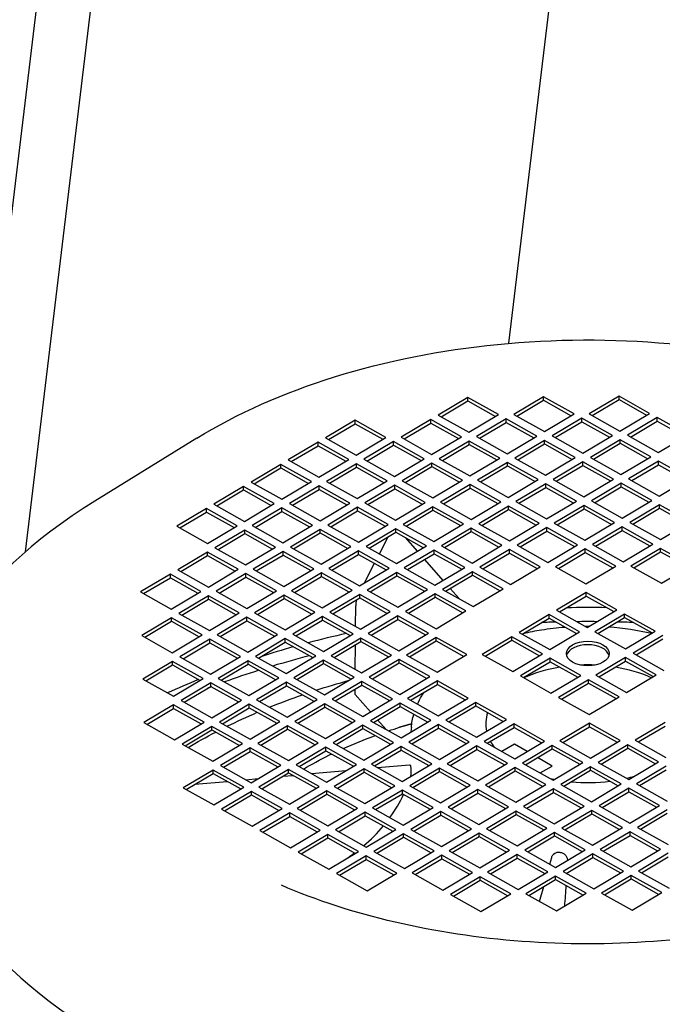
# Model space of a CAD drawing. Units: millimetres. Extents: x 373 to 5016, y 47 to 6538.
# Drawn here: x 1769 to 1833, y 5244 to 5342 of the extents above; entities that cross this region are included whole.
import ezdxf

# ---------------------------------------------------------------- set-up
doc = ezdxf.new("R2010")
doc.units = ezdxf.units.MM
doc.header["$LTSCALE"] = 24
doc.layers.add('Visible Edges(Hillmar_metric)', color=7, linetype='Continuous', lineweight=25)

msp = doc.modelspace()

# ---------------------------------------------------------------- linework, layer by layer
at = {"layer": 'Visible Edges(Hillmar_metric)'}
for p, q in [((1769.561, 5288.731), (1816.309, 5678.103)), ((1763.301, 5281.879), (1810.56, 5675.501)), ((1817.842, 5309.578), (1859.94, 5660.218)), ((1813.755, 5304.17), (1810.782, 5302.403)), ((1816.816, 5302.454), (1813.755, 5304.17)), ((1813.755, 5303.821), (1813.755, 5304.17)), ((1821.297, 5304.233), (1818.324, 5302.466)), ((1818.626, 5302.297), (1821.297, 5303.885)), ((1824.357, 5302.517), (1821.297, 5304.233)), ((1821.297, 5303.885), (1821.297, 5304.233)), ((1821.297, 5303.885), (1824.056, 5302.338)), ((1828.838, 5304.297), (1825.866, 5302.53)), ((1826.167, 5302.361), (1828.838, 5303.949)), ((1831.899, 5302.581), (1828.838, 5304.297)), ((1828.838, 5303.949), (1828.838, 5304.297)), ((1828.838, 5303.949), (1831.597, 5302.401)), ((1811.084, 5302.234), (1813.755, 5303.821)), ((1813.755, 5303.821), (1816.514, 5302.274)), ((1802.497, 5301.897), (1799.525, 5300.13)), ((1805.558, 5300.181), (1802.497, 5301.897)), ((1802.497, 5301.549), (1802.497, 5301.897)), ((1810.039, 5301.961), (1807.066, 5300.194)), ((1813.1, 5300.245), (1810.039, 5301.961)), ((1810.039, 5301.613), (1810.039, 5301.961)), ((1810.782, 5302.403), (1813.843, 5300.686)), ((1813.843, 5300.686), (1816.816, 5302.454)), ((1817.581, 5302.025), (1814.608, 5300.257)), ((1820.641, 5300.308), (1817.581, 5302.025)), ((1817.581, 5301.676), (1817.581, 5302.025)), ((1818.324, 5302.466), (1821.385, 5300.75)), ((1821.385, 5300.75), (1824.357, 5302.517)), ((1825.122, 5302.088), (1822.15, 5300.321)), ((1828.183, 5300.372), (1825.122, 5302.088)), ((1825.122, 5301.74), (1825.122, 5302.088)), ((1825.866, 5302.53), (1828.926, 5300.814)), ((1828.926, 5300.814), (1831.899, 5302.581)), ((1832.664, 5302.152), (1829.691, 5300.384)), ((1835.725, 5300.435), (1832.664, 5302.152)), ((1832.664, 5301.803), (1832.664, 5302.152)), ((1799.826, 5299.961), (1802.497, 5301.549)), ((1802.497, 5301.549), (1805.257, 5300.002)), ((1807.368, 5300.025), (1810.039, 5301.613)), ((1810.039, 5301.613), (1812.798, 5300.065)), ((1814.91, 5300.088), (1817.581, 5301.676)), ((1817.581, 5301.676), (1820.34, 5300.129)), ((1822.451, 5300.152), (1825.122, 5301.74)), ((1825.122, 5301.74), (1827.882, 5300.192)), ((1829.993, 5300.215), (1832.664, 5301.803)), ((1832.664, 5301.803), (1835.423, 5300.256)), ((1786.675, 5300.097), (1776.485, 5293.796)), ((1799.525, 5300.13), (1802.585, 5298.414)), ((1802.585, 5298.414), (1805.558, 5300.181)), ((1807.066, 5300.194), (1810.127, 5298.478)), ((1810.127, 5298.478), (1813.1, 5300.245)), ((1814.608, 5300.257), (1817.669, 5298.541)), ((1817.669, 5298.541), (1820.641, 5300.308)), ((1822.15, 5300.321), (1825.211, 5298.605)), ((1825.211, 5298.605), (1828.183, 5300.372)), ((1828.948, 5299.943), (1825.976, 5298.176)), ((1832.009, 5298.226), (1828.948, 5299.943)), ((1828.948, 5299.594), (1828.948, 5299.943)), ((1829.691, 5300.384), (1832.752, 5298.668)), ((1832.752, 5298.668), (1835.725, 5300.435)), ((1798.782, 5299.689), (1795.809, 5297.922)), ((1796.111, 5297.752), (1798.782, 5299.34)), ((1801.842, 5297.972), (1798.782, 5299.689)), ((1798.782, 5299.34), (1798.782, 5299.689)), ((1798.782, 5299.34), (1801.541, 5297.793)), ((1806.323, 5299.752), (1803.351, 5297.985)), ((1803.652, 5297.816), (1806.323, 5299.404)), ((1809.384, 5298.036), (1806.323, 5299.752)), ((1806.323, 5299.404), (1806.323, 5299.752)), ((1806.323, 5299.404), (1809.082, 5297.857)), ((1813.865, 5299.816), (1810.892, 5298.049)), ((1811.194, 5297.879), (1813.865, 5299.467)), ((1816.926, 5298.099), (1813.865, 5299.816)), ((1813.865, 5299.467), (1813.865, 5299.816)), ((1813.865, 5299.467), (1816.624, 5297.92)), ((1821.407, 5299.879), (1818.434, 5298.112)), ((1818.736, 5297.943), (1821.407, 5299.531)), ((1824.467, 5298.163), (1821.407, 5299.879)), ((1821.407, 5299.531), (1821.407, 5299.879)), ((1821.407, 5299.531), (1824.166, 5297.984)), ((1826.277, 5298.007), (1828.948, 5299.594)), ((1828.948, 5299.594), (1831.707, 5298.047)), ((1798.87, 5296.205), (1801.842, 5297.972)), ((1803.351, 5297.985), (1806.411, 5296.269)), ((1806.411, 5296.269), (1809.384, 5298.036)), ((1810.892, 5298.049), (1813.953, 5296.332)), ((1813.953, 5296.332), (1816.926, 5298.099)), ((1818.434, 5298.112), (1821.495, 5296.396)), ((1821.495, 5296.396), (1824.467, 5298.163)), ((1825.976, 5298.176), (1829.036, 5296.459)), ((1829.036, 5296.459), (1832.009, 5298.226)), ((1795.066, 5297.48), (1792.093, 5295.713)), ((1792.395, 5295.544), (1795.066, 5297.131)), ((1798.126, 5295.764), (1795.066, 5297.48)), ((1795.066, 5297.131), (1795.066, 5297.48)), ((1795.066, 5297.131), (1797.825, 5295.584)), ((1795.809, 5297.922), (1798.87, 5296.205)), ((1802.607, 5297.543), (1799.635, 5295.776)), ((1799.936, 5295.607), (1802.607, 5297.195)), ((1805.668, 5295.827), (1802.607, 5297.543)), ((1802.607, 5297.195), (1802.607, 5297.543)), ((1802.607, 5297.195), (1805.367, 5295.648)), ((1810.149, 5297.607), (1807.176, 5295.84)), ((1807.478, 5295.671), (1810.149, 5297.258)), ((1813.21, 5295.891), (1810.149, 5297.607)), ((1810.149, 5297.258), (1810.149, 5297.607)), ((1810.149, 5297.258), (1812.908, 5295.711)), ((1817.691, 5297.67), (1814.718, 5295.903)), ((1815.02, 5295.734), (1817.691, 5297.322)), ((1820.752, 5295.954), (1817.691, 5297.67)), ((1817.691, 5297.322), (1817.691, 5297.67)), ((1817.691, 5297.322), (1820.45, 5295.775)), ((1825.233, 5297.734), (1822.26, 5295.967)), ((1822.561, 5295.798), (1825.233, 5297.385)), ((1828.293, 5296.018), (1825.233, 5297.734)), ((1825.233, 5297.385), (1825.233, 5297.734)), ((1825.233, 5297.385), (1827.992, 5295.838)), ((1832.774, 5297.797), (1829.802, 5296.03)), ((1830.103, 5295.861), (1832.774, 5297.449)), ((1835.835, 5296.081), (1832.774, 5297.797)), ((1832.774, 5297.449), (1832.774, 5297.797)), ((1832.774, 5297.449), (1835.533, 5295.902)), ((1825.321, 5294.25), (1828.293, 5296.018)), ((1829.802, 5296.03), (1832.862, 5294.314)), ((1832.862, 5294.314), (1835.835, 5296.081)), ((1791.35, 5295.271), (1788.377, 5293.504)), ((1794.411, 5293.555), (1791.35, 5295.271)), ((1791.35, 5294.923), (1791.35, 5295.271)), ((1792.093, 5295.713), (1795.154, 5293.996)), ((1795.154, 5293.996), (1798.126, 5295.764)), ((1798.892, 5295.334), (1795.919, 5293.567)), ((1801.952, 5293.618), (1798.892, 5295.334)), ((1798.892, 5294.986), (1798.892, 5295.334)), ((1799.635, 5295.776), (1802.696, 5294.06)), ((1802.696, 5294.06), (1805.668, 5295.827)), ((1806.433, 5295.398), (1803.461, 5293.631)), ((1803.762, 5293.462), (1806.433, 5295.05)), ((1809.494, 5293.682), (1806.433, 5295.398)), ((1806.433, 5295.05), (1806.433, 5295.398)), ((1806.433, 5295.05), (1809.192, 5293.502)), ((1807.176, 5295.84), (1810.237, 5294.123)), ((1810.237, 5294.123), (1813.21, 5295.891)), ((1813.975, 5295.461), (1811.002, 5293.694)), ((1811.304, 5293.525), (1813.975, 5295.113)), ((1817.036, 5293.745), (1813.975, 5295.461)), ((1813.975, 5295.113), (1813.975, 5295.461)), ((1813.975, 5295.113), (1816.734, 5293.566)), ((1814.718, 5295.903), (1817.779, 5294.187)), ((1817.779, 5294.187), (1820.752, 5295.954)), ((1821.517, 5295.525), (1818.544, 5293.758)), ((1818.846, 5293.589), (1821.517, 5295.177)), ((1824.577, 5293.809), (1821.517, 5295.525)), ((1821.517, 5295.177), (1821.517, 5295.525)), ((1821.517, 5295.177), (1824.276, 5293.629)), ((1822.26, 5295.967), (1825.321, 5294.25)), ((1829.058, 5295.589), (1826.086, 5293.821)), ((1826.387, 5293.652), (1829.058, 5295.24)), ((1832.119, 5293.872), (1829.058, 5295.589)), ((1829.058, 5295.24), (1829.058, 5295.589)), ((1829.058, 5295.24), (1831.817, 5293.693)), ((1788.679, 5293.335), (1791.35, 5294.923)), ((1791.35, 5294.923), (1794.109, 5293.375)), ((1796.221, 5293.398), (1798.892, 5294.986)), ((1798.892, 5294.986), (1801.651, 5293.439)), ((1787.634, 5293.062), (1784.661, 5291.295)), ((1790.695, 5291.346), (1787.634, 5293.062)), ((1787.634, 5292.714), (1787.634, 5293.062)), ((1788.377, 5293.504), (1791.438, 5291.788)), ((1791.438, 5291.788), (1794.411, 5293.555)), ((1795.176, 5293.126), (1792.203, 5291.359)), ((1798.237, 5291.409), (1795.176, 5293.126)), ((1795.176, 5292.777), (1795.176, 5293.126)), ((1795.919, 5293.567), (1798.98, 5291.851)), ((1798.98, 5291.851), (1801.952, 5293.618)), ((1802.718, 5293.189), (1799.745, 5291.422)), ((1805.778, 5291.473), (1802.718, 5293.189)), ((1802.718, 5292.841), (1802.718, 5293.189)), ((1803.461, 5293.631), (1806.521, 5291.915)), ((1806.521, 5291.915), (1809.494, 5293.682)), ((1810.259, 5293.253), (1807.287, 5291.486)), ((1813.32, 5291.536), (1810.259, 5293.253)), ((1810.259, 5292.904), (1810.259, 5293.253)), ((1811.002, 5293.694), (1814.063, 5291.978)), ((1814.063, 5291.978), (1817.036, 5293.745)), ((1817.801, 5293.316), (1814.828, 5291.549)), ((1820.862, 5291.6), (1817.801, 5293.316)), ((1817.801, 5292.968), (1817.801, 5293.316)), ((1818.544, 5293.758), (1821.605, 5292.042)), ((1821.605, 5292.042), (1824.577, 5293.809)), ((1825.343, 5293.38), (1822.37, 5291.613)), ((1828.403, 5291.663), (1825.343, 5293.38)), ((1825.343, 5293.031), (1825.343, 5293.38)), ((1826.086, 5293.821), (1829.146, 5292.105)), ((1829.146, 5292.105), (1832.119, 5293.872)), ((1832.884, 5293.443), (1829.912, 5291.676)), ((1830.213, 5291.507), (1832.884, 5293.095)), ((1835.945, 5291.727), (1832.884, 5293.443)), ((1832.884, 5293.095), (1832.884, 5293.443)), ((1832.884, 5293.095), (1835.643, 5291.548)), ((1784.963, 5291.126), (1787.634, 5292.714)), ((1787.634, 5292.714), (1790.393, 5291.167)), ((1792.505, 5291.189), (1795.176, 5292.777)), ((1795.176, 5292.777), (1797.935, 5291.23)), ((1800.046, 5291.253), (1802.718, 5292.841)), ((1802.718, 5292.841), (1805.477, 5291.294)), ((1807.588, 5291.316), (1810.259, 5292.904)), ((1810.259, 5292.904), (1813.018, 5291.357)), ((1815.13, 5291.38), (1817.801, 5292.968)), ((1817.801, 5292.968), (1820.56, 5291.421)), ((1822.671, 5291.443), (1825.343, 5293.031)), ((1825.343, 5293.031), (1828.102, 5291.484)), ((1784.661, 5291.295), (1787.722, 5289.579)), ((1787.722, 5289.579), (1790.695, 5291.346)), ((1792.203, 5291.359), (1795.264, 5289.642)), ((1795.264, 5289.642), (1798.237, 5291.409)), ((1799.745, 5291.422), (1802.806, 5289.706)), ((1802.806, 5289.706), (1805.778, 5291.473)), ((1807.287, 5291.486), (1810.347, 5289.769)), ((1810.347, 5289.769), (1813.32, 5291.536)), ((1814.085, 5291.107), (1811.112, 5289.34)), ((1817.146, 5289.391), (1814.085, 5291.107)), ((1814.085, 5290.759), (1814.085, 5291.107)), ((1814.828, 5291.549), (1817.889, 5289.833)), ((1817.889, 5289.833), (1820.862, 5291.6)), ((1821.627, 5291.171), (1818.654, 5289.404)), ((1824.687, 5289.455), (1821.627, 5291.171)), ((1821.627, 5290.822), (1821.627, 5291.171)), ((1822.37, 5291.613), (1825.431, 5289.896)), ((1825.431, 5289.896), (1828.403, 5291.663)), ((1829.168, 5291.234), (1826.196, 5289.467)), ((1832.229, 5289.518), (1829.168, 5291.234)), ((1829.168, 5290.886), (1829.168, 5291.234)), ((1829.912, 5291.676), (1832.972, 5289.96)), ((1832.972, 5289.96), (1835.945, 5291.727)), ((1791.46, 5290.917), (1788.487, 5289.15)), ((1788.789, 5288.981), (1791.46, 5290.568)), ((1794.521, 5289.2), (1791.46, 5290.917)), ((1791.46, 5290.568), (1791.46, 5290.917)), ((1791.46, 5290.568), (1794.219, 5289.021)), ((1799.002, 5290.98), (1796.029, 5289.213)), ((1796.331, 5289.044), (1799.002, 5290.632)), ((1802.062, 5289.264), (1799.002, 5290.98)), ((1799.002, 5290.632), (1799.002, 5290.98)), ((1799.002, 5290.632), (1801.761, 5289.085)), ((1806.543, 5291.044), (1803.571, 5289.277)), ((1803.872, 5289.108), (1806.543, 5290.695)), ((1804.901, 5288.531), (1805.777, 5290.24)), ((1809.604, 5289.328), (1806.543, 5291.044)), ((1806.543, 5290.695), (1806.543, 5291.044)), ((1806.543, 5290.695), (1809.302, 5289.148)), ((1807.473, 5290.174), (1808.696, 5288.788)), ((1811.414, 5289.171), (1814.085, 5290.759)), ((1814.085, 5290.759), (1816.844, 5289.212)), ((1818.956, 5289.235), (1821.627, 5290.822)), ((1821.627, 5290.822), (1824.386, 5289.275)), ((1826.497, 5289.298), (1829.168, 5290.886)), ((1829.168, 5290.886), (1831.927, 5289.339)), ((1788.487, 5289.15), (1791.548, 5287.433)), ((1791.548, 5287.433), (1794.521, 5289.2)), ((1796.029, 5289.213), (1799.09, 5287.497)), ((1799.09, 5287.497), (1802.062, 5289.264)), ((1803.571, 5289.277), (1806.631, 5287.56)), ((1806.631, 5287.56), (1809.604, 5289.328)), ((1811.112, 5289.34), (1814.173, 5287.624)), ((1814.173, 5287.624), (1817.146, 5289.391)), ((1818.654, 5289.404), (1821.715, 5287.687)), ((1821.715, 5287.687), (1824.687, 5289.455)), ((1826.196, 5289.467), (1829.256, 5287.751)), ((1829.256, 5287.751), (1832.229, 5289.518)), ((1787.744, 5288.708), (1784.772, 5286.941)), ((1785.073, 5286.772), (1787.744, 5288.36)), ((1790.805, 5286.992), (1787.744, 5288.708)), ((1787.744, 5288.36), (1787.744, 5288.708)), ((1787.744, 5288.36), (1790.503, 5286.812)), ((1795.286, 5288.771), (1792.313, 5287.004)), ((1792.615, 5286.835), (1795.286, 5288.423)), ((1798.347, 5287.055), (1795.286, 5288.771)), ((1795.286, 5288.423), (1795.286, 5288.771)), ((1795.286, 5288.423), (1798.045, 5286.876)), ((1802.828, 5288.835), (1799.855, 5287.068)), ((1800.156, 5286.899), (1802.828, 5288.487)), ((1805.888, 5287.119), (1802.828, 5288.835)), ((1802.828, 5288.487), (1802.828, 5288.835)), ((1802.828, 5288.487), (1805.587, 5286.939)), ((1810.369, 5288.898), (1807.397, 5287.131)), ((1807.698, 5286.962), (1810.369, 5288.55)), ((1813.43, 5287.182), (1810.369, 5288.898)), ((1810.369, 5288.55), (1810.369, 5288.898)), ((1810.369, 5288.55), (1813.128, 5287.003)), ((1817.911, 5288.962), (1814.938, 5287.195)), ((1815.24, 5287.026), (1817.911, 5288.614)), ((1820.972, 5287.246), (1817.911, 5288.962)), ((1817.911, 5288.614), (1817.911, 5288.962)), ((1817.911, 5288.614), (1820.67, 5287.066)), ((1825.453, 5289.025), (1822.48, 5287.258)), ((1822.781, 5287.089), (1825.453, 5288.677)), ((1828.513, 5287.309), (1825.453, 5289.025)), ((1825.453, 5288.677), (1825.453, 5289.025)), ((1825.453, 5288.677), (1828.212, 5287.13)), ((1832.994, 5289.089), (1830.022, 5287.322)), ((1830.323, 5287.153), (1832.994, 5288.741)), ((1836.055, 5287.373), (1832.994, 5289.089)), ((1832.994, 5288.741), (1832.994, 5289.089)), ((1832.994, 5288.741), (1835.753, 5287.193)), ((1803.427, 5285.656), (1804.421, 5287.593)), ((1809.41, 5287.98), (1811.255, 5285.889)), ((1810.457, 5285.415), (1813.43, 5287.182)), ((1814.938, 5287.195), (1817.999, 5285.479)), ((1817.999, 5285.479), (1820.972, 5287.246)), ((1822.48, 5287.258), (1825.541, 5285.542)), ((1825.541, 5285.542), (1828.513, 5287.309)), ((1830.022, 5287.322), (1833.082, 5285.606)), ((1833.082, 5285.606), (1836.055, 5287.373)), ((1784.028, 5286.499), (1781.056, 5284.732)), ((1781.357, 5284.563), (1784.028, 5286.151)), ((1787.089, 5284.783), (1784.028, 5286.499)), ((1784.028, 5286.151), (1784.028, 5286.499)), ((1784.028, 5286.151), (1786.787, 5284.604)), ((1784.772, 5286.941), (1787.832, 5285.225)), ((1787.832, 5285.225), (1790.805, 5286.992)), ((1791.57, 5286.563), (1788.597, 5284.795)), ((1788.899, 5284.626), (1791.57, 5286.214)), ((1794.631, 5284.846), (1791.57, 5286.563)), ((1791.57, 5286.214), (1791.57, 5286.563)), ((1791.57, 5286.214), (1794.329, 5284.667)), ((1792.313, 5287.004), (1795.374, 5285.288)), ((1795.374, 5285.288), (1798.347, 5287.055)), ((1799.112, 5286.626), (1796.139, 5284.859)), ((1796.441, 5284.69), (1799.112, 5286.278)), ((1802.172, 5284.91), (1799.112, 5286.626)), ((1799.112, 5286.278), (1799.112, 5286.626)), ((1799.112, 5286.278), (1801.871, 5284.731)), ((1799.855, 5287.068), (1802.916, 5285.352)), ((1802.916, 5285.352), (1805.888, 5287.119)), ((1806.653, 5286.69), (1803.681, 5284.923)), ((1803.982, 5284.753), (1806.653, 5286.341)), ((1809.714, 5284.973), (1806.653, 5286.69)), ((1806.653, 5286.341), (1806.653, 5286.69)), ((1806.653, 5286.341), (1809.412, 5284.794)), ((1807.397, 5287.131), (1810.457, 5285.415)), ((1814.195, 5286.753), (1811.222, 5284.986)), ((1811.524, 5284.817), (1814.195, 5286.405)), ((1817.256, 5285.037), (1814.195, 5286.753)), ((1814.195, 5286.405), (1814.195, 5286.753)), ((1814.195, 5286.405), (1816.954, 5284.858)), ((1781.056, 5284.732), (1784.116, 5283.016)), ((1784.116, 5283.016), (1787.089, 5284.783)), ((1787.854, 5284.354), (1784.882, 5282.587)), ((1790.915, 5282.637), (1787.854, 5284.354)), ((1787.854, 5284.005), (1787.854, 5284.354)), ((1788.597, 5284.795), (1791.658, 5283.079)), ((1791.658, 5283.079), (1794.631, 5284.846)), ((1795.396, 5284.417), (1792.423, 5282.65)), ((1798.457, 5282.701), (1795.396, 5284.417)), ((1795.396, 5284.069), (1795.396, 5284.417)), ((1796.139, 5284.859), (1799.2, 5283.143)), ((1799.2, 5283.143), (1802.172, 5284.91)), ((1802.938, 5284.481), (1799.965, 5282.714)), ((1805.998, 5282.764), (1802.938, 5284.481)), ((1802.938, 5284.132), (1802.938, 5284.481)), ((1803.681, 5284.923), (1806.741, 5283.206)), ((1806.741, 5283.206), (1809.714, 5284.973)), ((1810.479, 5284.544), (1807.507, 5282.777)), ((1807.808, 5282.608), (1810.479, 5284.196)), ((1813.54, 5282.828), (1810.479, 5284.544)), ((1810.479, 5284.196), (1810.479, 5284.544)), ((1810.479, 5284.196), (1813.238, 5282.649)), ((1811.222, 5284.986), (1814.283, 5283.27)), ((1811.968, 5285.081), (1812.864, 5284.065)), ((1814.283, 5283.27), (1817.256, 5285.037)), ((1825.563, 5284.671), (1822.59, 5282.904)), ((1822.891, 5282.735), (1825.563, 5284.323)), ((1828.623, 5282.955), (1825.563, 5284.671)), ((1825.563, 5284.323), (1825.563, 5284.671)), ((1825.563, 5284.323), (1828.322, 5282.776)), ((1785.183, 5282.418), (1787.854, 5284.005)), ((1787.854, 5284.005), (1790.613, 5282.458)), ((1792.725, 5282.481), (1795.396, 5284.069)), ((1795.396, 5284.069), (1798.155, 5282.522)), ((1800.266, 5282.545), (1802.938, 5284.132)), ((1802.529, 5281.276), (1802.542, 5283.359)), ((1802.938, 5284.132), (1805.697, 5282.585)), ((1784.882, 5282.587), (1787.942, 5280.87)), ((1787.942, 5280.87), (1790.915, 5282.637)), ((1792.423, 5282.65), (1795.484, 5280.934)), ((1795.484, 5280.934), (1798.457, 5282.701)), ((1799.222, 5282.272), (1796.249, 5280.505)), ((1802.282, 5280.556), (1799.222, 5282.272)), ((1799.222, 5281.924), (1799.222, 5282.272)), ((1799.965, 5282.714), (1803.026, 5280.997)), ((1803.026, 5280.997), (1805.998, 5282.764)), ((1806.763, 5282.335), (1803.791, 5280.568)), ((1809.824, 5280.619), (1806.763, 5282.335)), ((1806.763, 5281.987), (1806.763, 5282.335)), ((1807.507, 5282.777), (1810.567, 5281.061)), ((1810.567, 5281.061), (1813.54, 5282.828)), ((1821.847, 5282.462), (1818.874, 5280.695)), ((1824.907, 5280.746), (1821.847, 5282.462)), ((1821.847, 5282.114), (1821.847, 5282.462)), ((1822.59, 5282.904), (1825.651, 5281.188)), ((1825.651, 5281.188), (1828.623, 5282.955)), ((1829.388, 5282.526), (1826.416, 5280.759)), ((1832.449, 5280.81), (1829.388, 5282.526)), ((1829.388, 5282.178), (1829.388, 5282.526)), ((1784.138, 5282.145), (1781.166, 5280.378)), ((1781.467, 5280.209), (1784.138, 5281.796)), ((1787.199, 5280.429), (1784.138, 5282.145)), ((1784.138, 5281.796), (1784.138, 5282.145)), ((1784.138, 5281.796), (1786.897, 5280.249)), ((1791.68, 5282.208), (1788.707, 5280.441)), ((1789.009, 5280.272), (1791.68, 5281.86)), ((1794.741, 5280.492), (1791.68, 5282.208)), ((1791.68, 5281.86), (1791.68, 5282.208)), ((1791.68, 5281.86), (1794.439, 5280.313)), ((1796.551, 5280.336), (1799.222, 5281.924)), ((1799.222, 5281.924), (1801.981, 5280.376)), ((1804.092, 5280.399), (1806.763, 5281.987)), ((1806.763, 5281.987), (1809.522, 5280.44)), ((1819.176, 5280.526), (1821.847, 5282.114)), ((1821.847, 5282.114), (1824.606, 5280.567)), ((1826.717, 5280.59), (1829.388, 5282.178)), ((1829.388, 5282.178), (1832.147, 5280.63)), ((1781.166, 5280.378), (1784.226, 5278.662)), ((1784.226, 5278.662), (1787.199, 5280.429)), ((1788.707, 5280.441), (1791.768, 5278.725)), ((1791.768, 5278.725), (1794.741, 5280.492)), ((1796.249, 5280.505), (1799.31, 5278.789)), ((1799.31, 5278.789), (1802.282, 5280.556)), ((1803.791, 5280.568), (1806.851, 5278.852)), ((1806.851, 5278.852), (1809.824, 5280.619)), ((1818.131, 5280.254), (1815.158, 5278.487)), ((1821.192, 5278.537), (1818.131, 5280.254)), ((1818.131, 5279.905), (1818.131, 5280.254)), ((1818.874, 5280.695), (1821.935, 5278.979)), ((1821.935, 5278.979), (1824.907, 5280.746)), ((1826.416, 5280.759), (1829.476, 5279.043)), ((1829.476, 5279.043), (1832.449, 5280.81)), ((1833.214, 5280.381), (1830.242, 5278.614)), ((1787.964, 5280), (1784.992, 5278.232)), ((1785.293, 5278.063), (1787.964, 5279.651)), ((1791.025, 5278.283), (1787.964, 5280)), ((1787.964, 5279.651), (1787.964, 5280)), ((1787.964, 5279.651), (1790.723, 5278.104)), ((1795.506, 5280.063), (1792.533, 5278.296)), ((1792.835, 5278.127), (1795.506, 5279.715)), ((1798.567, 5278.347), (1795.506, 5280.063)), ((1795.506, 5279.715), (1795.506, 5280.063)), ((1795.506, 5279.715), (1798.265, 5278.168)), ((1803.048, 5280.127), (1800.075, 5278.359)), ((1800.376, 5278.19), (1803.048, 5279.778)), ((1802.503, 5276.998), (1802.518, 5279.464)), ((1806.108, 5278.41), (1803.048, 5280.127)), ((1803.048, 5279.778), (1803.048, 5280.127)), ((1803.048, 5279.778), (1805.807, 5278.231)), ((1810.589, 5280.19), (1807.617, 5278.423)), ((1807.918, 5278.254), (1810.589, 5279.842)), ((1813.65, 5278.474), (1810.589, 5280.19)), ((1810.589, 5279.842), (1810.589, 5280.19)), ((1810.589, 5279.842), (1813.348, 5278.295)), ((1815.46, 5278.317), (1818.131, 5279.905)), ((1818.131, 5279.905), (1820.89, 5278.358)), ((1830.543, 5278.444), (1833.214, 5280.032)), ((1788.052, 5276.516), (1791.025, 5278.283)), ((1792.533, 5278.296), (1795.594, 5276.58)), ((1795.594, 5276.58), (1798.567, 5278.347)), ((1800.075, 5278.359), (1803.136, 5276.643)), ((1803.136, 5276.643), (1806.108, 5278.41)), ((1807.617, 5278.423), (1810.677, 5276.707)), ((1810.677, 5276.707), (1813.65, 5278.474)), ((1815.158, 5278.487), (1818.219, 5276.77)), ((1818.219, 5276.77), (1821.192, 5278.537)), ((1830.242, 5278.614), (1833.302, 5276.897)), ((1784.248, 5277.791), (1781.276, 5276.024)), ((1781.577, 5275.854), (1784.248, 5277.442)), ((1787.309, 5276.074), (1784.248, 5277.791)), ((1784.248, 5277.442), (1784.248, 5277.791)), ((1784.248, 5277.442), (1787.007, 5275.895)), ((1784.992, 5278.232), (1788.052, 5276.516)), ((1791.79, 5277.854), (1788.817, 5276.087)), ((1789.119, 5275.918), (1791.79, 5277.506)), ((1794.851, 5276.138), (1791.79, 5277.854)), ((1791.79, 5277.506), (1791.79, 5277.854)), ((1791.79, 5277.506), (1794.549, 5275.959)), ((1799.332, 5277.918), (1796.359, 5276.151)), ((1796.661, 5275.982), (1799.332, 5277.569)), ((1802.392, 5276.201), (1799.332, 5277.918)), ((1799.332, 5277.569), (1799.332, 5277.918)), ((1799.332, 5277.569), (1802.091, 5276.022)), ((1806.873, 5277.981), (1803.901, 5276.214)), ((1804.202, 5276.045), (1806.873, 5277.633)), ((1809.934, 5276.265), (1806.873, 5277.981)), ((1806.873, 5277.633), (1806.873, 5277.981)), ((1806.873, 5277.633), (1809.632, 5276.086)), ((1821.957, 5278.108), (1818.984, 5276.341)), ((1819.286, 5276.172), (1821.957, 5277.76)), ((1825.017, 5276.392), (1821.957, 5278.108)), ((1821.957, 5277.76), (1821.957, 5278.108)), ((1821.957, 5277.76), (1824.716, 5276.213)), ((1829.498, 5278.172), (1826.526, 5276.405)), ((1826.827, 5276.236), (1829.498, 5277.823)), ((1832.559, 5276.455), (1829.498, 5278.172)), ((1829.498, 5277.823), (1829.498, 5278.172)), ((1829.498, 5277.823), (1832.257, 5276.276)), ((1818.984, 5276.341), (1822.045, 5274.625)), ((1822.045, 5274.625), (1825.017, 5276.392)), ((1826.526, 5276.405), (1829.586, 5274.688)), ((1829.586, 5274.688), (1832.559, 5276.455)), ((1781.276, 5276.024), (1784.336, 5274.307)), ((1784.336, 5274.307), (1787.309, 5276.074)), ((1788.074, 5275.645), (1785.102, 5273.878)), ((1791.135, 5273.929), (1788.074, 5275.645)), ((1788.074, 5275.297), (1788.074, 5275.645)), ((1788.817, 5276.087), (1791.878, 5274.371)), ((1791.878, 5274.371), (1794.851, 5276.138)), ((1795.616, 5275.709), (1792.643, 5273.942)), ((1792.945, 5273.773), (1795.616, 5275.36)), ((1798.677, 5273.993), (1795.616, 5275.709)), ((1795.616, 5275.36), (1795.616, 5275.709)), ((1795.616, 5275.36), (1798.375, 5273.813)), ((1796.359, 5276.151), (1799.42, 5274.434)), ((1799.42, 5274.434), (1802.392, 5276.201)), ((1803.158, 5275.772), (1800.185, 5274.005)), ((1800.486, 5273.836), (1803.158, 5275.424)), ((1806.218, 5274.056), (1803.158, 5275.772)), ((1803.158, 5275.424), (1803.158, 5275.772)), ((1803.158, 5275.424), (1805.917, 5273.877)), ((1803.901, 5276.214), (1806.961, 5274.498)), ((1806.961, 5274.498), (1809.934, 5276.265)), ((1810.699, 5275.836), (1807.727, 5274.069)), ((1808.028, 5273.9), (1810.699, 5275.488)), ((1813.76, 5274.12), (1810.699, 5275.836)), ((1810.699, 5275.488), (1810.699, 5275.836)), ((1810.699, 5275.488), (1813.458, 5273.94)), ((1825.783, 5275.963), (1822.81, 5274.196)), ((1823.111, 5274.027), (1825.783, 5275.615)), ((1828.843, 5274.247), (1825.783, 5275.963)), ((1825.783, 5275.615), (1825.783, 5275.963)), ((1825.783, 5275.615), (1828.542, 5274.067)), ((1785.403, 5273.709), (1788.074, 5275.297)), ((1788.074, 5275.297), (1790.833, 5273.75)), ((1802.488, 5274.478), (1802.491, 5275.028)), ((1804.016, 5272.747), (1802.488, 5274.478)), ((1784.358, 5273.436), (1781.386, 5271.669)), ((1787.419, 5271.72), (1784.358, 5273.436)), ((1784.358, 5273.088), (1784.358, 5273.436)), ((1785.102, 5273.878), (1788.162, 5272.162)), ((1788.162, 5272.162), (1791.135, 5273.929)), ((1791.9, 5273.5), (1788.927, 5271.733)), ((1794.961, 5271.784), (1791.9, 5273.5)), ((1791.9, 5273.152), (1791.9, 5273.5)), ((1792.643, 5273.942), (1795.704, 5272.226)), ((1795.704, 5272.226), (1798.677, 5273.993)), ((1799.442, 5273.564), (1796.469, 5271.796)), ((1802.502, 5271.847), (1799.442, 5273.564)), ((1799.442, 5273.215), (1799.442, 5273.564)), ((1800.185, 5274.005), (1803.246, 5272.289)), ((1803.246, 5272.289), (1806.218, 5274.056)), ((1806.983, 5273.627), (1804.011, 5271.86)), ((1810.044, 5271.911), (1806.983, 5273.627)), ((1806.983, 5273.279), (1806.983, 5273.627)), ((1807.727, 5274.069), (1810.787, 5272.353)), ((1810.787, 5272.353), (1813.76, 5274.12)), ((1814.525, 5273.691), (1811.552, 5271.923)), ((1817.586, 5271.974), (1814.525, 5273.691)), ((1814.525, 5273.342), (1814.525, 5273.691)), ((1822.81, 5274.196), (1825.871, 5272.48)), ((1825.871, 5272.48), (1828.843, 5274.247)), ((1781.687, 5271.5), (1784.358, 5273.088)), ((1784.358, 5273.088), (1787.117, 5271.541)), ((1789.229, 5271.564), (1791.9, 5273.152)), ((1791.9, 5273.152), (1794.659, 5271.604)), ((1796.771, 5271.627), (1799.442, 5273.215)), ((1799.442, 5273.215), (1802.201, 5271.668)), ((1804.312, 5271.691), (1806.983, 5273.279)), ((1806.983, 5273.279), (1809.742, 5271.732)), ((1811.854, 5271.754), (1814.525, 5273.342)), ((1814.525, 5273.342), (1817.284, 5271.795)), ((1781.386, 5271.669), (1784.446, 5269.953)), ((1784.446, 5269.953), (1787.419, 5271.72)), ((1788.927, 5271.733), (1791.988, 5270.017)), ((1791.988, 5270.017), (1794.961, 5271.784)), ((1796.469, 5271.796), (1799.53, 5270.08)), ((1799.53, 5270.08), (1802.502, 5271.847)), ((1803.268, 5271.418), (1800.295, 5269.651)), ((1806.328, 5269.702), (1803.268, 5271.418)), ((1803.268, 5271.07), (1803.268, 5271.418)), ((1804.011, 5271.86), (1807.071, 5270.144)), ((1805.571, 5270.985), (1804.729, 5271.939)), ((1807.071, 5270.144), (1810.044, 5271.911)), ((1810.809, 5271.482), (1807.837, 5269.715)), ((1813.87, 5269.765), (1810.809, 5271.482)), ((1810.809, 5271.133), (1810.809, 5271.482)), ((1811.552, 5271.923), (1814.613, 5270.207)), ((1814.613, 5270.207), (1817.586, 5271.974)), ((1818.351, 5271.545), (1815.378, 5269.778)), ((1821.412, 5269.829), (1818.351, 5271.545)), ((1818.351, 5271.197), (1818.351, 5271.545)), ((1825.893, 5271.609), (1822.92, 5269.842)), ((1828.953, 5269.892), (1825.893, 5271.609)), ((1825.893, 5271.26), (1825.893, 5271.609)), ((1833.434, 5271.672), (1830.462, 5269.905)), ((1788.184, 5271.291), (1785.212, 5269.524)), ((1785.513, 5269.355), (1788.184, 5270.943)), ((1791.245, 5269.575), (1788.184, 5271.291)), ((1788.184, 5270.943), (1788.184, 5271.291)), ((1788.184, 5270.943), (1790.943, 5269.396)), ((1795.726, 5271.355), (1792.753, 5269.588)), ((1793.055, 5269.418), (1795.726, 5271.006)), ((1798.787, 5269.638), (1795.726, 5271.355)), ((1795.726, 5271.006), (1795.726, 5271.355)), ((1795.726, 5271.006), (1798.485, 5269.459)), ((1800.596, 5269.482), (1803.268, 5271.07)), ((1803.268, 5271.07), (1806.027, 5269.523)), ((1808.138, 5269.546), (1810.809, 5271.133)), ((1810.809, 5271.133), (1813.568, 5269.586)), ((1815.68, 5269.609), (1818.351, 5271.197)), ((1818.351, 5271.197), (1821.11, 5269.65)), ((1823.221, 5269.673), (1825.893, 5271.26)), ((1825.893, 5271.26), (1828.652, 5269.713)), ((1830.763, 5269.736), (1833.434, 5271.324)), ((1785.212, 5269.524), (1788.272, 5267.808)), ((1788.272, 5267.808), (1791.245, 5269.575)), ((1792.753, 5269.588), (1795.814, 5267.871)), ((1795.814, 5267.871), (1798.787, 5269.638)), ((1800.295, 5269.651), (1803.356, 5267.935)), ((1803.356, 5267.935), (1806.328, 5269.702)), ((1807.837, 5269.715), (1810.897, 5267.998)), ((1810.897, 5267.998), (1813.87, 5269.765)), ((1815.378, 5269.778), (1818.439, 5268.062)), ((1818.4, 5269.507), (1817.15, 5268.785)), ((1818.4, 5269.507), (1817.15, 5268.785)), ((1819.653, 5268.784), (1818.4, 5269.507)), ((1819.653, 5268.784), (1818.4, 5269.507)), ((1818.439, 5268.062), (1821.412, 5269.829)), ((1822.92, 5269.842), (1825.981, 5268.125)), ((1825.981, 5268.125), (1828.953, 5269.892)), ((1829.718, 5269.463), (1826.746, 5267.696)), ((1832.779, 5267.747), (1829.718, 5269.463)), ((1829.718, 5269.115), (1829.718, 5269.463)), ((1830.462, 5269.905), (1833.522, 5268.189)), ((1792.01, 5269.146), (1789.037, 5267.379)), ((1789.339, 5267.21), (1792.01, 5268.797)), ((1795.071, 5267.43), (1792.01, 5269.146)), ((1792.01, 5268.797), (1792.01, 5269.146)), ((1792.01, 5268.797), (1794.769, 5267.25)), ((1799.552, 5269.209), (1796.579, 5267.442)), ((1796.881, 5267.273), (1799.552, 5268.861)), ((1802.612, 5267.493), (1799.552, 5269.209)), ((1799.552, 5268.861), (1799.552, 5269.209)), ((1799.552, 5268.861), (1802.311, 5267.314)), ((1807.093, 5269.273), (1804.121, 5267.506)), ((1804.422, 5267.337), (1807.093, 5268.924)), ((1810.154, 5267.557), (1807.093, 5269.273)), ((1807.093, 5268.924), (1807.093, 5269.273)), ((1807.093, 5268.924), (1809.852, 5267.377)), ((1814.635, 5269.336), (1811.662, 5267.569)), ((1811.964, 5267.4), (1814.635, 5268.988)), ((1817.696, 5267.62), (1814.635, 5269.336)), ((1814.635, 5268.988), (1814.635, 5269.336)), ((1814.635, 5268.988), (1817.394, 5267.441)), ((1822.177, 5269.4), (1819.204, 5267.633)), ((1819.506, 5267.464), (1822.177, 5269.052)), ((1825.237, 5267.684), (1822.177, 5269.4)), ((1822.177, 5269.052), (1822.177, 5269.4)), ((1822.177, 5269.052), (1824.936, 5267.504)), ((1827.047, 5267.527), (1829.718, 5269.115)), ((1829.718, 5269.115), (1832.478, 5267.568)), ((1799.64, 5265.726), (1802.612, 5267.493)), ((1804.121, 5267.506), (1807.181, 5265.79)), ((1804.714, 5267.173), (1807.916, 5267.466)), ((1807.181, 5265.79), (1810.154, 5267.557)), ((1811.662, 5267.569), (1814.723, 5265.853)), ((1814.723, 5265.853), (1817.696, 5267.62)), ((1819.204, 5267.633), (1822.265, 5265.917)), ((1822.172, 5267.33), (1820.705, 5268.176)), ((1822.172, 5267.33), (1820.705, 5268.176)), ((1822.265, 5265.917), (1825.237, 5267.684)), ((1826.746, 5267.696), (1829.806, 5265.98)), ((1829.806, 5265.98), (1832.779, 5267.747)), ((1788.294, 5266.937), (1785.322, 5265.17)), ((1785.623, 5265.001), (1788.294, 5266.589)), ((1791.355, 5265.221), (1788.294, 5266.937)), ((1788.294, 5266.589), (1788.294, 5266.937)), ((1788.294, 5266.589), (1791.053, 5265.041)), ((1789.037, 5267.379), (1792.098, 5265.662)), ((1792.098, 5265.662), (1795.071, 5267.43)), ((1795.836, 5267), (1792.863, 5265.233)), ((1793.165, 5265.064), (1795.836, 5266.652)), ((1798.897, 5265.284), (1795.836, 5267)), ((1795.836, 5266.652), (1795.836, 5267)), ((1795.836, 5266.652), (1798.595, 5265.105)), ((1796.579, 5267.442), (1799.64, 5265.726)), ((1798.133, 5266.571), (1801.594, 5266.888)), ((1803.378, 5267.064), (1800.405, 5265.297)), ((1800.706, 5265.128), (1803.378, 5266.716)), ((1806.438, 5265.348), (1803.378, 5267.064)), ((1803.378, 5266.716), (1803.378, 5267.064)), ((1803.378, 5266.716), (1806.137, 5265.168)), ((1810.919, 5267.128), (1807.947, 5265.36)), ((1808.248, 5265.191), (1810.919, 5266.779)), ((1813.98, 5265.411), (1810.919, 5267.128)), ((1810.919, 5266.779), (1810.919, 5267.128)), ((1810.919, 5266.779), (1813.678, 5265.232)), ((1818.461, 5267.191), (1815.488, 5265.424)), ((1815.79, 5265.255), (1818.461, 5266.843)), ((1821.522, 5265.475), (1818.461, 5267.191)), ((1818.461, 5266.843), (1818.461, 5267.191)), ((1818.461, 5266.843), (1821.22, 5265.295)), ((1820.976, 5266.639), (1822.172, 5267.33)), ((1820.976, 5266.639), (1822.172, 5267.33)), ((1826.003, 5267.255), (1823.03, 5265.487)), ((1823.331, 5265.318), (1826.003, 5266.906)), ((1829.063, 5265.538), (1826.003, 5267.255)), ((1826.003, 5266.906), (1826.003, 5267.255)), ((1826.003, 5266.906), (1828.762, 5265.359)), ((1833.544, 5267.318), (1830.572, 5265.551)), ((1830.873, 5265.382), (1833.544, 5266.97)), ((1786.471, 5265.505), (1789.7, 5265.8)), ((1791.551, 5265.969), (1792.807, 5266.084)), ((1795.257, 5266.308), (1796.282, 5266.402)), ((1823.03, 5265.487), (1826.091, 5263.771)), ((1826.091, 5263.771), (1829.063, 5265.538)), ((1830.572, 5265.551), (1833.632, 5263.835)), ((1785.322, 5265.17), (1788.382, 5263.454)), ((1788.382, 5263.454), (1791.355, 5265.221)), ((1792.12, 5264.792), (1789.147, 5263.025)), ((1795.181, 5263.075), (1792.12, 5264.792)), ((1792.12, 5264.443), (1792.12, 5264.792)), ((1792.863, 5265.233), (1795.924, 5263.517)), ((1795.924, 5263.517), (1798.897, 5265.284)), ((1799.662, 5264.855), (1796.689, 5263.088)), ((1796.991, 5262.919), (1799.662, 5264.507)), ((1802.722, 5263.139), (1799.662, 5264.855)), ((1799.662, 5264.507), (1799.662, 5264.855)), ((1799.662, 5264.507), (1802.421, 5262.96)), ((1800.405, 5265.297), (1803.466, 5263.581)), ((1803.466, 5263.581), (1806.438, 5265.348)), ((1807.203, 5264.919), (1804.231, 5263.152)), ((1804.532, 5262.982), (1807.203, 5264.57)), ((1810.264, 5263.202), (1807.203, 5264.919)), ((1807.203, 5264.57), (1807.203, 5264.919)), ((1807.203, 5264.57), (1809.962, 5263.023)), ((1807.947, 5265.36), (1811.007, 5263.644)), ((1811.007, 5263.644), (1813.98, 5265.411)), ((1814.745, 5264.982), (1811.772, 5263.215)), ((1812.074, 5263.046), (1814.745, 5264.634)), ((1817.806, 5263.266), (1814.745, 5264.982)), ((1814.745, 5264.634), (1814.745, 5264.982)), ((1814.745, 5264.634), (1817.504, 5263.087)), ((1815.488, 5265.424), (1818.549, 5263.708)), ((1818.549, 5263.708), (1821.522, 5265.475)), ((1822.287, 5265.046), (1819.314, 5263.279)), ((1819.616, 5263.11), (1822.287, 5264.697)), ((1825.347, 5263.329), (1822.287, 5265.046)), ((1822.287, 5264.697), (1822.287, 5265.046)), ((1822.287, 5264.697), (1825.046, 5263.15)), ((1829.828, 5265.109), (1826.856, 5263.342)), ((1827.157, 5263.173), (1829.828, 5264.761)), ((1832.889, 5263.393), (1829.828, 5265.109)), ((1829.828, 5264.761), (1829.828, 5265.109)), ((1829.828, 5264.761), (1832.588, 5263.214)), ((1789.449, 5262.855), (1792.12, 5264.443)), ((1792.12, 5264.443), (1794.879, 5262.896)), ((1789.147, 5263.025), (1792.208, 5261.308)), ((1792.208, 5261.308), (1795.181, 5263.075)), ((1795.946, 5262.646), (1792.973, 5260.879)), ((1799.007, 5260.93), (1795.946, 5262.646)), ((1795.946, 5262.298), (1795.946, 5262.646)), ((1796.689, 5263.088), (1799.75, 5261.372)), ((1799.75, 5261.372), (1802.722, 5263.139)), ((1803.488, 5262.71), (1800.515, 5260.943)), ((1806.548, 5260.994), (1803.488, 5262.71)), ((1803.488, 5262.361), (1803.488, 5262.71)), ((1804.231, 5263.152), (1807.291, 5261.435)), ((1807.291, 5261.435), (1810.264, 5263.202)), ((1811.029, 5262.773), (1808.057, 5261.006)), ((1814.09, 5261.057), (1811.029, 5262.773)), ((1811.029, 5262.425), (1811.029, 5262.773)), ((1811.772, 5263.215), (1814.833, 5261.499)), ((1814.833, 5261.499), (1817.806, 5263.266)), ((1818.571, 5262.837), (1815.598, 5261.07)), ((1821.632, 5261.121), (1818.571, 5262.837)), ((1818.571, 5262.488), (1818.571, 5262.837)), ((1819.314, 5263.279), (1822.375, 5261.562)), ((1822.375, 5261.562), (1825.347, 5263.329)), ((1826.113, 5262.9), (1823.14, 5261.133)), ((1823.441, 5260.964), (1826.113, 5262.552)), ((1829.173, 5261.184), (1826.113, 5262.9)), ((1826.113, 5262.552), (1826.113, 5262.9)), ((1826.113, 5262.552), (1828.872, 5261.005)), ((1826.856, 5263.342), (1829.916, 5261.626)), ((1829.916, 5261.626), (1832.889, 5263.393)), ((1833.654, 5262.964), (1830.682, 5261.197)), ((1830.983, 5261.028), (1833.654, 5262.616)), ((1793.275, 5260.71), (1795.946, 5262.298)), ((1795.946, 5262.298), (1798.705, 5260.751)), ((1800.816, 5260.774), (1803.488, 5262.361)), ((1803.488, 5262.361), (1806.247, 5260.814)), ((1808.358, 5260.837), (1811.029, 5262.425)), ((1811.029, 5262.425), (1813.788, 5260.878)), ((1815.9, 5260.901), (1818.571, 5262.488)), ((1818.571, 5262.488), (1821.33, 5260.941)), ((1792.973, 5260.879), (1796.034, 5259.163)), ((1796.034, 5259.163), (1799.007, 5260.93)), ((1800.515, 5260.943), (1803.576, 5259.226)), ((1803.576, 5259.226), (1806.548, 5260.994)), ((1808.057, 5261.006), (1811.117, 5259.29)), ((1811.117, 5259.29), (1814.09, 5261.057)), ((1814.855, 5260.628), (1811.882, 5258.861)), ((1817.916, 5258.912), (1814.855, 5260.628)), ((1814.855, 5260.28), (1814.855, 5260.628)), ((1815.598, 5261.07), (1818.659, 5259.353)), ((1818.659, 5259.353), (1821.632, 5261.121)), ((1822.397, 5260.692), (1819.424, 5258.924)), ((1825.457, 5258.975), (1822.397, 5260.692)), ((1822.397, 5260.343), (1822.397, 5260.692)), ((1823.14, 5261.133), (1826.201, 5259.417)), ((1826.201, 5259.417), (1829.173, 5261.184)), ((1829.938, 5260.755), (1826.966, 5258.988)), ((1832.999, 5259.039), (1829.938, 5260.755)), ((1829.938, 5260.407), (1829.938, 5260.755)), ((1830.682, 5261.197), (1833.742, 5259.481)), ((1799.772, 5260.501), (1796.799, 5258.734)), ((1797.101, 5258.565), (1799.772, 5260.153)), ((1802.832, 5258.785), (1799.772, 5260.501)), ((1799.772, 5260.153), (1799.772, 5260.501)), ((1799.772, 5260.153), (1802.531, 5258.605)), ((1807.313, 5260.564), (1804.341, 5258.797)), ((1804.642, 5258.628), (1807.313, 5260.216)), ((1810.374, 5258.848), (1807.313, 5260.564)), ((1807.313, 5260.216), (1807.313, 5260.564)), ((1807.313, 5260.216), (1810.073, 5258.669)), ((1812.184, 5258.692), (1814.855, 5260.28)), ((1814.855, 5260.28), (1817.614, 5258.732)), ((1819.726, 5258.755), (1822.397, 5260.343)), ((1822.397, 5260.343), (1825.156, 5258.796)), ((1827.267, 5258.819), (1829.938, 5260.407)), ((1829.938, 5260.407), (1832.698, 5258.859)), ((1796.799, 5258.734), (1799.86, 5257.018)), ((1799.86, 5257.018), (1802.832, 5258.785)), ((1804.341, 5258.797), (1807.401, 5257.081)), ((1807.401, 5257.081), (1810.374, 5258.848)), ((1811.882, 5258.861), (1814.943, 5257.145)), ((1814.943, 5257.145), (1817.916, 5258.912)), ((1819.424, 5258.924), (1822.485, 5257.208)), ((1822.485, 5257.208), (1825.457, 5258.975)), ((1826.966, 5258.988), (1830.026, 5257.272)), ((1830.026, 5257.272), (1832.999, 5259.039)), ((1833.764, 5258.61), (1830.792, 5256.843)), ((1803.598, 5258.356), (1800.625, 5256.589)), ((1800.926, 5256.419), (1803.598, 5258.007)), ((1806.658, 5256.639), (1803.598, 5258.356)), ((1803.598, 5258.007), (1803.598, 5258.356)), ((1803.598, 5258.007), (1806.357, 5256.46)), ((1811.139, 5258.419), (1808.167, 5256.652)), ((1808.468, 5256.483), (1811.139, 5258.071)), ((1814.2, 5256.703), (1811.139, 5258.419)), ((1811.139, 5258.071), (1811.139, 5258.419)), ((1811.139, 5258.071), (1813.898, 5256.524)), ((1818.681, 5258.483), (1815.708, 5256.716)), ((1816.01, 5256.546), (1818.681, 5258.134)), ((1821.742, 5256.766), (1818.681, 5258.483)), ((1818.681, 5258.134), (1818.681, 5258.483)), ((1818.681, 5258.134), (1821.44, 5256.587)), ((1821.929, 5257.52), (1822.117, 5258.208)), ((1826.223, 5258.546), (1823.25, 5256.779)), ((1823.551, 5256.61), (1826.223, 5258.198)), ((1829.283, 5256.83), (1826.223, 5258.546)), ((1826.223, 5258.198), (1826.223, 5258.546)), ((1826.223, 5258.198), (1828.982, 5256.651)), ((1831.093, 5256.674), (1833.764, 5258.261)), ((1803.686, 5254.872), (1806.658, 5256.639)), ((1808.167, 5256.652), (1811.227, 5254.936)), ((1811.227, 5254.936), (1814.2, 5256.703)), ((1815.708, 5256.716), (1818.769, 5254.999)), ((1818.769, 5254.999), (1821.742, 5256.766)), ((1823.25, 5256.779), (1826.311, 5255.063)), ((1826.311, 5255.063), (1829.283, 5256.83)), ((1830.792, 5256.843), (1833.852, 5255.126)), ((1800.625, 5256.589), (1803.686, 5254.872)), ((1814.965, 5256.274), (1811.992, 5254.507)), ((1812.294, 5254.338), (1814.965, 5255.925)), ((1818.026, 5254.558), (1814.965, 5256.274)), ((1814.965, 5255.925), (1814.965, 5256.274)), ((1814.965, 5255.925), (1817.724, 5254.378)), ((1822.507, 5256.337), (1819.534, 5254.57)), ((1819.836, 5254.401), (1822.507, 5255.989)), ((1825.567, 5254.621), (1822.507, 5256.337)), ((1822.507, 5255.989), (1822.507, 5256.337)), ((1822.507, 5255.989), (1825.266, 5254.442)), ((1830.048, 5256.401), (1827.076, 5254.634)), ((1827.377, 5254.465), (1830.048, 5256.052)), ((1833.109, 5254.685), (1830.048, 5256.401)), ((1830.048, 5256.052), (1830.048, 5256.401)), ((1830.048, 5256.052), (1832.808, 5254.505)), ((1820.908, 5253.8), (1821.314, 5255.28)), ((1830.136, 5252.917), (1833.109, 5254.685)), ((1811.992, 5254.507), (1815.053, 5252.79)), ((1815.053, 5252.79), (1818.026, 5254.558)), ((1819.534, 5254.57), (1822.595, 5252.854)), ((1822.595, 5252.854), (1825.567, 5254.621)), ((1827.076, 5254.634), (1830.136, 5252.917))]:
    msp.add_line(p, q, dxfattribs=at)
for centre, major_axis, ratio, start_param, end_param in [((1825.717, 5267.253), (67.36, 0), 0.57735, 2.390397, 7.034381), ((1803.255, 5283.565), (-0.164, -1.322), 0.524709, 4.490694, 4.933605), ((1825.717, 5244.527), (66.933, 0), 0.57735, 1.541972, 1.602546), ((1825.717, 5242.35), (68.267, 0), 0.57735, 1.61723, 1.638395), ((1825.717, 5242.35), (68.267, 0), 0.57735, 1.557666, 1.586667), ((1825.717, 5242.35), (68.267, 0), 0.57735, 1.503832, 1.528089), ((1825.717, 5244.527), (66.933, 0), 0.57735, 1.939096, 2.001308), ((1825.717, 5242.35), (68.267, 0), 0.57735, 1.917525, 1.919367), ((1825.717, 5278.227), (-2.133, 0), 0.57735, 3.28349, 6.141288), ((1825.717, 5244.527), (66.933, 0), 0.57735, 2.025224, 2.080565), ((1825.717, 5242.35), (68.267, 0), 0.57735, 1.989906, 2.04972), ((1825.717, 5271.554), (10.187, 0), 0.57735, 1.498442, 1.643151), ((1825.717, 5271.554), (10.187, 0), 0.57735, 1.498442, 1.643151), ((1825.717, 5242.35), (68.267, 0), 0.57735, 2.072782, 2.131042), ((1825.717, 5271.554), (10.187, 0), 0.57735, 1.847371, 2.246986), ((1825.717, 5271.554), (10.187, 0), 0.57735, 1.847371, 2.246986), ((1825.717, 5271.554), (10.187, 0), 0.57735, 0.898998, 1.296574), ((1825.717, 5271.554), (10.187, 0), 0.57735, 0.898998, 1.296574), ((1825.717, 5244.527), (66.933, 0), 0.57735, 2.190447, 2.248396), ((1825.717, 5242.35), (68.267, 0), 0.57735, 2.153594, 2.160423), ((1825.717, 5271.554), (-10.187, 0), 0.57735, 6.091489, 6.411349), ((1825.717, 5271.554), (-10.187, 0), 0.57735, 6.091489, 6.411349), ((1825.717, 5271.554), (-10.187, 0), 0.57735, 0.303394, 0.406664), ((1825.717, 5271.554), (-10.187, 0), 0.57735, 0.303394, 0.406664), ((1825.717, 5268.941), (-17.923, 0), 0.57735, 0.156832, 0.157327), ((1825.717, 5271.554), (-10.187, 0), 0.57735, 1.193304, 1.238624), ((1825.717, 5271.554), (-10.187, 0), 0.57735, 1.193304, 1.238624), ((1825.717, 5271.554), (-10.187, 0), 0.57735, 1.40733, 1.791664), ((1825.717, 5271.554), (-10.187, 0), 0.57735, 1.40733, 1.791664), ((1825.717, 5271.554), (-10.187, 0), 0.57735, 1.959175, 2.047721), ((1825.717, 5271.554), (-10.187, 0), 0.57735, 1.959175, 2.047721), ((1792.67, 5268.064), (-15.42, -4.269), 0.808948, 2.349452, 2.538184), ((1792.67, 5268.064), (-15.42, -4.269), 0.808948, 2.091069, 2.276913), ((1825.717, 5268.941), (17.923, 0), 0.57735, 4.555062, 4.555557), ((1821.236, 5252.323), (-1.386, -15.935), 0.130904, 1.851907, 1.857555), ((1821.236, 5252.323), (-1.386, -15.935), 0.130904, 1.646367, 1.776373), ((1825.717, 5242.432), (68.693, 0), 0.57735, 2.944245, 6.480533), ((1825.717, 5244.609), (67.36, 0), 0.57735, 3.141593, 6.283185)]:
    msp.add_ellipse(centre, major_axis=major_axis, ratio=ratio, start_param=start_param, end_param=end_param, dxfattribs=at)
msp.add_ellipse((1825.717, 5278.575), major_axis=(-2.133, 0), ratio=0.57735, dxfattribs=at)
for points, knots in [([(1786.675, 5300.097), (1790.671, 5302.567), (1795.334, 5304.64), (1805.518, 5307.812), (1811.037, 5308.91), (1822.373, 5310.034), (1828.187, 5310.062), (1839.54, 5309.046), (1845.076, 5308.003), (1855.331, 5304.939), (1860.045, 5302.917), (1864.326, 5300.362), (1864.543, 5300.23), (1864.758, 5300.097)], [4.692772, 4.692772, 4.692772, 4.692772, 5.017728, 5.017728, 5.342286, 5.342286, 5.666129, 5.666129, 5.989953, 5.989953, 6.314463, 6.314463, 6.331973, 6.331973, 6.331973, 6.331973]), ([(2435.897, 5284.574), (2439.439, 5202.328), (2431.419, 5112.825), (2393.074, 4927.97), (2362.753, 4832.647), (2282.766, 4645.446), (2233.113, 4553.599), (2119.307, 4382.319), (2055.171, 4302.915), (1918.649, 4164.282), (1846.284, 4105.075), (1773.311, 4058.856)], [3.141593, 3.141593, 3.141593, 3.141593, 3.455752, 3.455752, 3.769911, 3.769911, 4.08407, 4.08407, 4.39823, 4.39823, 4.712389, 4.712389, 4.712389, 4.712389]), ([(1819.292, 5280.595), (1819.884, 5280.733), (1820.488, 5280.851), (1821.867, 5281.073), (1822.645, 5281.165), (1823.431, 5281.226)], [6.6860636, 6.6860636, 6.6860636, 6.6860636, 6.7969058, 6.7969058, 6.9351755, 6.9351755, 6.9351755, 6.9351755]), ([(1808.707, 5273.519), (1808.832, 5273.798), (1808.975, 5274.072), (1809.204, 5274.457), (1809.277, 5274.573), (1809.353, 5274.687)], [5.7513903, 5.7513903, 5.7513903, 5.7513903, 5.8291514, 5.8291514, 5.8629503, 5.8629503, 5.8629503, 5.8629503]), ([(1797.321, 5267.026), (1798.137, 5267.509), (1798.988, 5267.97), (1799.958, 5268.451), (1800.044, 5268.493), (1800.132, 5268.536)], [6.27138371, 6.27138371, 6.27138371, 6.27138371, 6.35881552, 6.35881552, 6.36737164, 6.36737164, 6.36737164, 6.36737164]), ([(1807.916, 5267.466), (1807.924, 5267.467), (1807.932, 5267.465), (1807.961, 5267.449), (1807.98, 5267.421), (1808.003, 5267.361), (1808.008, 5267.343), (1808.013, 5267.325)], [0.38677022, 0.38677022, 0.38677022, 0.38677022, 0.40758147, 0.40758147, 0.46158935, 0.46158935, 0.48035526, 0.48035526, 0.48035526, 0.48035526]), ([(1808.015, 5267.319), (1808.024, 5267.285), (1808.032, 5267.245), (1808.051, 5267.128), (1808.059, 5267.044), (1808.065, 5266.854), (1808.063, 5266.748), (1808.047, 5266.538), (1808.032, 5266.436), (1808.007, 5266.318), (1808.002, 5266.296), (1807.997, 5266.274)], [0.4803717, 0.4803717, 0.4803717, 0.4803717, 0.5143578, 0.5143578, 0.5693397, 0.5693397, 0.6290925, 0.6290925, 0.6877876, 0.6877876, 0.7017087, 0.7017087, 0.7017087, 0.7017087]), ([(1822.117, 5258.208), (1822.125, 5258.236), (1822.134, 5258.263), (1822.183, 5258.381), (1822.239, 5258.462), (1822.376, 5258.59), (1822.453, 5258.638), (1822.624, 5258.704), (1822.715, 5258.722), (1822.843, 5258.725), (1822.876, 5258.724), (1822.908, 5258.721)], [0.275097, 0.275097, 0.275097, 0.275097, 0.2926905, 0.2926905, 0.3532732, 0.3532732, 0.4075815, 0.4075815, 0.4615893, 0.4615893, 0.4803553, 0.4803553, 0.4803553, 0.4803553]), ([(1822.917, 5258.72), (1822.977, 5258.714), (1823.036, 5258.703), (1823.187, 5258.657), (1823.275, 5258.613), (1823.439, 5258.494), (1823.51, 5258.418), (1823.619, 5258.246), (1823.654, 5258.153), (1823.679, 5258.011), (1823.682, 5257.965), (1823.682, 5257.92)], [0.4803717, 0.4803717, 0.4803717, 0.4803717, 0.5143578, 0.5143578, 0.5693397, 0.5693397, 0.6290925, 0.6290925, 0.6877876, 0.6877876, 0.7152198, 0.7152198, 0.7152198, 0.7152198]), ([(1856.319, 5255.415), (1852.836, 5253.916), (1849.002, 5252.669), (1840.895, 5250.777), (1836.623, 5250.13), (1827.928, 5249.483), (1823.506, 5249.483), (1814.81, 5250.13), (1810.538, 5250.777), (1802.431, 5252.669), (1798.598, 5253.916), (1795.114, 5255.415)], [1.730258, 1.730258, 1.730258, 1.730258, 1.986467, 1.986467, 2.242676, 2.242676, 2.498885, 2.498885, 2.755094, 2.755094, 3.011303, 3.011303, 3.011303, 3.011303])]:
    msp.add_open_spline(points, degree=3, knots=knots, dxfattribs=at)
for points in [[(1825.428, 5281.313), (1825.573, 5281.314), (1825.717, 5281.314), (1825.862, 5281.314)], [(1827.811, 5281.24), (1829.278, 5281.136), (1830.724, 5280.922), (1832.103, 5280.604)], [(1812.966, 5278.067), (1813.09, 5278.145), (1813.216, 5278.222), (1813.344, 5278.297)], [(1798.577, 5274.907), (1799.661, 5275.259), (1800.764, 5275.591), (1801.886, 5275.9)], [(1793.937, 5273.216), (1795.01, 5273.652), (1796.109, 5274.065), (1797.232, 5274.454)], [(1789.686, 5271.308), (1790.664, 5271.792), (1791.67, 5272.257), (1792.703, 5272.701)], [(1808.103, 5271.188), (1808.137, 5271.635), (1808.217, 5272.08), (1808.341, 5272.517)], [(1785.809, 5269.189), (1786.695, 5269.722), (1787.612, 5270.237), (1788.559, 5270.733)], [(1805.815, 5270.848), (1806.181, 5270.971), (1806.55, 5271.09), (1806.922, 5271.206)], [(1806.926, 5271.207), (1806.924, 5271.207), (1806.923, 5271.207), (1806.922, 5271.206)], [(1808.103, 5271.188), (1808.09, 5271.026), (1808.07, 5270.868), (1808.043, 5270.721)], [(1801.303, 5269.086), (1802.33, 5269.549), (1803.394, 5269.982), (1804.491, 5270.384)]]:
    msp.add_open_spline(points, degree=3, dxfattribs=at)
for points, weights in [([(1808.14, 5271.549), (1807.554, 5271.384), (1806.926, 5271.207)], [1.04205059149, 1.0335795491, 1.02394576382]), ([(1802.442, 5258.655), (1802.106, 5258.405), (1801.761, 5258.148)], [1.10335407002, 1.10304826527, 1.10251515842])]:
    msp.add_rational_spline(points, weights, degree=2, dxfattribs=at)

doc.saveas('drawing.dxf')
